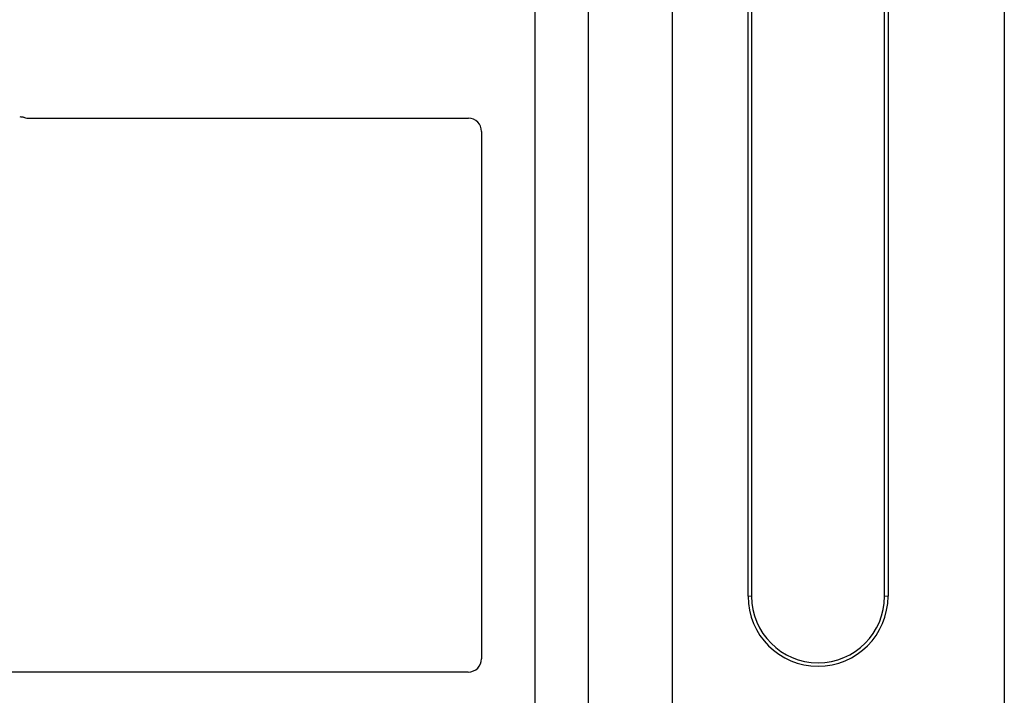
# Model space of a CAD drawing. Units: millimetres. Extents: x 0 to 420, y 0 to 297.
# Drawn here: x 95 to 101, y 68 to 72 of the extents above; entities that cross this region are included whole.
import ezdxf

# ---------------------------------------------------------------- set-up
doc = ezdxf.new("R2010")
doc.units = ezdxf.units.MM

msp = doc.modelspace()

# ---------------------------------------------------------------- linework, layer by layer
at = {"color": 7, "linetype": 'Continuous', "lineweight": 25}
for p, q in [((100.84007, 76.89213), (100.84007, 56.89999)), ((98.01685, 76.79011), (98.01685, 55.99011)), ((98.33685, 76.79011), (98.33685, 55.99011)), ((98.8428, 74.17138), (98.8428, 67.22073)), ((99.29911, 68.79606), (99.29911, 72.79606)), ((99.32007, 72.79606), (99.32007, 68.79606)), ((100.12007, 68.79606), (100.12007, 72.79606)), ((100.14103, 72.79606), (100.14103, 68.79606)), ((94.97607, 71.67011), (97.61763, 71.67011)), ((97.69685, 71.59089), (97.69685, 68.41944)), ((97.61704, 68.34011), (84.87639, 68.34011))]:
    msp.add_line(p, q, dxfattribs=at)
at = {"color": 8, "linetype": 'Continuous', "lineweight": 18}
for p, q in [((99.29911, 68.79606), (99.32007, 68.79606)), ((100.14103, 68.79606), (100.12007, 68.79606))]:
    msp.add_line(p, q, dxfattribs=at)
at = {"color": 7, "linetype": 'Continuous', "lineweight": 25}
for radius in [0.42096, 0.4]:
    msp.add_arc((99.72007, 68.79606), radius, 180, 0, dxfattribs=at)
for centre, major_axis, ratio, start_param, end_param in [((94.97763, 71.7509), (0.05768, 0.05768), 0.9808148, 3.5685383, 3.9173056), ((97.61606, 71.58932), (-0.05768, -0.05768), 0.9808148, 2.3658797, 3.9173056), ((97.61606, 68.42042), (0.06884, -0.04285), 0.9865724, 5.2752819, 6.8339482)]:
    msp.add_ellipse(centre, major_axis=major_axis, ratio=ratio, start_param=start_param, end_param=end_param, dxfattribs=at)
msp.add_open_spline([(94.91943, 71.68011), (94.92431, 71.67988), (94.9317, 71.67952), (94.9414, 71.67738), (94.94617, 71.67578), (94.94856, 71.67497)], degree=3, knots=[0, 0, 0, 0, 0.4920542, 0.7450032, 1, 1, 1, 1], dxfattribs=at)
msp.add_open_spline([(94.91943, 71.68011), (94.92431, 71.67988), (94.9317, 71.67952), (94.9414, 71.67738), (94.94617, 71.67578), (94.94856, 71.67497)], degree=3, knots=[0, 0, 0, 0, 0.4920542, 0.7450032, 1, 1, 1, 1], dxfattribs=at)

doc.saveas('drawing.dxf')
